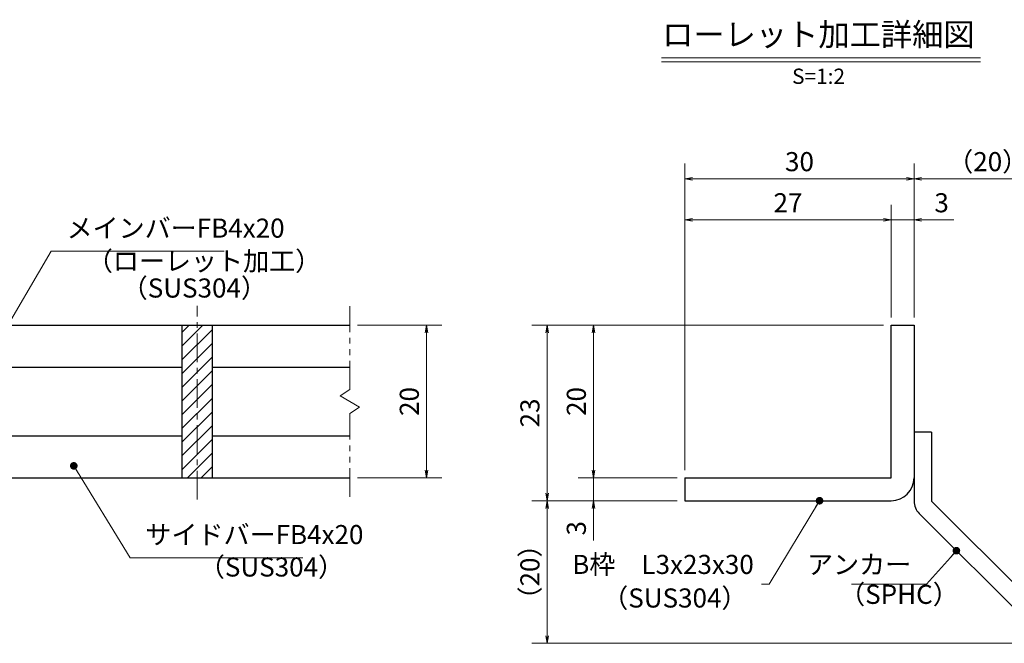
# Model space of a CAD drawing. Extents: x 0 to 2100, y 0 to 1485.
# Drawn here: x 738 to 1383, y 270 to 679 of the extents above; entities that cross this region are included whole.
import ezdxf
from ezdxf.enums import TextEntityAlignment as Align

# ---------------------------------------------------------------- set-up
doc = ezdxf.new("R2010")
doc.units = 0
doc.header["$LTSCALE"] = 15
doc.header["$MEASUREMENT"] = 0
doc.linetypes.add('CENTER', pattern=[2, 1.25, -0.25, 0.25, -0.25])
doc.linetypes.add('PHANTOM', pattern=[2.5, 1.25, -0.25, 0.25, -0.25, 0.25, -0.25])
doc.layers.get('0').update_dxf_attribs({"color": 5, "linetype": 'CONTINUOUS'})
doc.layers.get('DEFPOINTS').update_dxf_attribs({"color": 250, "linetype": 'CONTINUOUS'})
for name, color, linetype, lineweight in [('アンカー', 7, 'CONTINUOUS', 25), ('ハッチング', 253, 'CONTINUOUS', 15), ('中心線', 6, 'CENTER', 18), ('寸法注釈', 30, 'CONTINUOUS', 18), ('想像線', 252, 'PHANTOM', 15), ('枠', 7, 'CONTINUOUS', 25), ('蓋', 5, 'CONTINUOUS', 25)]:
    doc.layers.add(name, color=color, linetype=linetype, lineweight=lineweight)
doc.styles.add('BIGFONT', font='romans.shx', dxfattribs={"width": 0.7336, "bigfont": 'extfont.shx'})
doc.styles.get("Standard").update_dxf_attribs({"font": 'ROMANS.SHX', "width": 0.8, "height": 12.5, "bigfont": 'EXTFONT.SHX'})
doc.styles.add('丸ゴシック', font='HGRSMP.TTF', dxfattribs={"width": 0.9})
doc.dimstyles.get("Standard").update_dxf_attribs({"dimscale": 5, "dimtxt": 12.5, "dimasz": 2, "dimexe": 0.5, "dimexo": 0.5, "dimgap": 0.5, "dimtad": 3, "dimdec": 4, "dimdsep": 46, "dimtxsty": 'Standard', "dimblk1": 'OPEN', "dimblk2": 'OPEN', "dimsah": 1, "dimcen": 0, "dimclrd": 30, "dimclre": 30, "dimclrt": 256, "dimadec": 4, "dimazin": 2, "dimtfac": 1, "dimtdec": 4, "dimtmove": 0, "dimatfit": 3, "dimldrblk": 'OPEN', "dimfxl": 0, "dimtolj": 1, "dimlwd": -1, "dimlwe": -1, "dimarcsym": 0})

# ---------------------------------------------------------------- blocks, each defined once
blk = doc.blocks.new('_OPEN')
at = {"color": 0, "linetype": 'ByBlock'}
for p, q in [((-1, 0.17), (0, 0)), ((0, 0), (-1, -0.17)), ((0, 0), (-1, 0))]:
    blk.add_line(p, q, dxfattribs=at)
blk = doc.blocks.new('*D140')
at = {"layer": 'DEFPOINTS', "color": 0}
for p in [(1420.45, 574.53), (1323.93, 478.69), (1420.45, 278.44)]:
    blk.add_point(p, dxfattribs=at)
at = {"layer": '寸法注釈', "color": 30}
for p, q in [((1323.93, 483.69), (1323.93, 584.53)), ((1420.45, 283.44), (1420.45, 584.53)), ((1328.93, 574.53), (1415.45, 574.53))]:
    blk.add_line(p, q, dxfattribs=at)
at = {"layer": '寸法注釈', "color": 30, "xscale": 5, "yscale": 5, "zscale": 5, "rotation": 180}
blk.add_blockref('_OPEN', (1323.93, 574.53), dxfattribs=at)
at = {"layer": '寸法注釈', "color": 30, "xscale": 5, "yscale": 5, "zscale": 5}
blk.add_blockref('_OPEN', (1420.45, 574.53), dxfattribs=at)
at = {"layer": '寸法注釈', "color": 7, "insert": (1372.19, 585.78), "char_height": 12.5, "attachment_point": 5, "style": 'BIGFONT'}
blk.add_mtext('\\A1;（20）', dxfattribs=at)
blk = doc.blocks.new('_Dot')
at = {"color": 0, "linetype": 'ByBlock', "lineweight": -2}
blk.add_line((-0.5, 0), (-1, 0), dxfattribs=at)
at = {"color": 0, "linetype": 'ByBlock', "const_width": 0.5}
blk.add_lwpolyline([(-0.25, 0, 1), (0.25, 0, 1)], format="xyb", close=True, dxfattribs=at)
blk = doc.blocks.new('A$C6EB770D1')
at = {"layer": 'アンカー'}
for p, q in [((26.05, 19.3), (9.05, 2.3)), ((27.68, 17.68), (26.05, 19.3)), ((27.68, 17.68), (10.67, 0.67)), ((0, 2.3), (9.05, 2.3)), ((0, 2.3), (0, 0)), ((0, 0), (9.05, 0))]:
    blk.add_line(p, q, dxfattribs=at)
blk.add_arc((9.05, 2.3), 2.3, 270, 315, dxfattribs=at)
blk = doc.blocks.new('*D141')
at = {"layer": 'DEFPOINTS', "color": 0}
for p in [(1323.93, 547.6), (1308.93, 478.69), (1323.93, 478.69)]:
    blk.add_point(p, dxfattribs=at)
at = {"layer": '寸法注釈', "color": 30}
for p, q in [((1308.93, 483.69), (1308.93, 557.6)), ((1323.93, 483.69), (1323.93, 557.6)), ((1303.93, 547.6), (1298.93, 547.6)), ((1308.93, 547.6), (1323.93, 547.6)), ((1328.93, 547.6), (1350.04, 547.6))]:
    blk.add_line(p, q, dxfattribs=at)
at = {"layer": '寸法注釈', "color": 30, "xscale": 5, "yscale": 5, "zscale": 5}
blk.add_blockref('_OPEN', (1308.93, 547.6), dxfattribs=at)
at = {"layer": '寸法注釈', "color": 30, "xscale": 5, "yscale": 5, "zscale": 5, "rotation": 180}
blk.add_blockref('_OPEN', (1323.93, 547.6), dxfattribs=at)
at = {"layer": '寸法注釈', "color": 7, "insert": (1341.99, 558.85), "char_height": 12.5, "attachment_point": 5, "style": 'BIGFONT'}
blk.add_mtext('\\A1;3', dxfattribs=at)
blk = doc.blocks.new('*D142')
at = {"layer": 'DEFPOINTS', "color": 0}
for p in [(1173.93, 547.6), (1308.93, 478.69), (1173.93, 378.69)]:
    blk.add_point(p, dxfattribs=at)
at = {"layer": '寸法注釈', "color": 30}
for p, q in [((1173.93, 383.69), (1173.93, 557.6)), ((1308.93, 483.69), (1308.93, 557.6)), ((1303.93, 547.6), (1178.93, 547.6))]:
    blk.add_line(p, q, dxfattribs=at)
at = {"layer": '寸法注釈', "color": 30, "xscale": 5, "yscale": 5, "zscale": 5, "rotation": 180}
blk.add_blockref('_OPEN', (1173.93, 547.6), dxfattribs=at)
at = {"layer": '寸法注釈', "color": 30, "xscale": 5, "yscale": 5, "zscale": 5}
blk.add_blockref('_OPEN', (1308.93, 547.6), dxfattribs=at)
at = {"layer": '寸法注釈', "color": 7, "insert": (1241.43, 558.85), "char_height": 12.5, "attachment_point": 5, "style": 'BIGFONT'}
blk.add_mtext('\\A1;27', dxfattribs=at)
blk = doc.blocks.new('*D143')
at = {"layer": 'DEFPOINTS', "color": 0}
for p in [(1173.93, 574.53), (1323.93, 478.69), (1173.93, 378.69)]:
    blk.add_point(p, dxfattribs=at)
at = {"layer": '寸法注釈', "color": 30}
for p, q in [((1173.93, 383.69), (1173.93, 584.53)), ((1323.93, 483.69), (1323.93, 584.53)), ((1318.93, 574.53), (1178.93, 574.53))]:
    blk.add_line(p, q, dxfattribs=at)
at = {"layer": '寸法注釈', "color": 30, "xscale": 5, "yscale": 5, "zscale": 5, "rotation": 180}
blk.add_blockref('_OPEN', (1173.93, 574.53), dxfattribs=at)
at = {"layer": '寸法注釈', "color": 30, "xscale": 5, "yscale": 5, "zscale": 5}
blk.add_blockref('_OPEN', (1323.93, 574.53), dxfattribs=at)
at = {"layer": '寸法注釈', "color": 7, "insert": (1248.93, 585.78), "char_height": 12.5, "attachment_point": 5, "style": 'BIGFONT'}
blk.add_mtext('\\A1;30', dxfattribs=at)
blk = doc.blocks.new('*D144')
at = {"layer": 'DEFPOINTS', "color": 0}
for p in [(1308.93, 478.69), (1114.08, 378.69), (1173.93, 378.69)]:
    blk.add_point(p, dxfattribs=at)
at = {"layer": '寸法注釈', "color": 30}
for p, q in [((1303.93, 478.69), (1104.08, 478.69)), ((1114.08, 473.69), (1114.08, 383.69)), ((1168.93, 378.69), (1104.08, 378.69))]:
    blk.add_line(p, q, dxfattribs=at)
at = {"layer": '寸法注釈', "color": 30, "xscale": 5, "yscale": 5, "zscale": 5}
for p, rotation in [((1114.08, 478.69), 90), ((1114.08, 378.69), 270)]:
    blk.add_blockref('_OPEN', p, dxfattribs=dict(at, rotation=rotation))
at = {"layer": '寸法注釈', "color": 7, "insert": (1102.83, 428.69), "char_height": 12.5, "attachment_point": 5, "rotation": 90, "style": 'BIGFONT'}
blk.add_mtext('\\A1;20', dxfattribs=at)
blk = doc.blocks.new('*D145')
at = {"layer": 'DEFPOINTS', "color": 0}
for p in [(1308.93, 478.69), (1083.7, 363.69), (1173.93, 363.69)]:
    blk.add_point(p, dxfattribs=at)
at = {"layer": '寸法注釈', "color": 30}
for p, q in [((1303.93, 478.69), (1073.7, 478.69)), ((1083.7, 473.69), (1083.7, 368.69)), ((1168.93, 363.69), (1073.7, 363.69))]:
    blk.add_line(p, q, dxfattribs=at)
at = {"layer": '寸法注釈', "color": 30, "xscale": 5, "yscale": 5, "zscale": 5}
for p, rotation in [((1083.7, 478.69), 90), ((1083.7, 363.69), 270)]:
    blk.add_blockref('_OPEN', p, dxfattribs=dict(at, rotation=rotation))
at = {"layer": '寸法注釈', "color": 7, "insert": (1072.45, 421.19), "char_height": 12.5, "attachment_point": 5, "rotation": 90, "style": 'BIGFONT'}
blk.add_mtext('\\A1;23', dxfattribs=at)
blk = doc.blocks.new('*D146')
at = {"layer": 'DEFPOINTS', "color": 0}
for p in [(1083.7, 363.69), (1173.93, 363.69), (1412.32, 270.3)]:
    blk.add_point(p, dxfattribs=at)
at = {"layer": '寸法注釈', "color": 30}
for p, q in [((1168.93, 363.69), (1073.7, 363.69)), ((1083.7, 275.3), (1083.7, 358.69)), ((1407.32, 270.3), (1073.7, 270.3))]:
    blk.add_line(p, q, dxfattribs=at)
at = {"layer": '寸法注釈', "color": 30, "xscale": 5, "yscale": 5, "zscale": 5}
for p, rotation in [((1083.7, 363.69), 90), ((1083.7, 270.3), 270)]:
    blk.add_blockref('_OPEN', p, dxfattribs=dict(at, rotation=rotation))
at = {"layer": '寸法注釈', "color": 7, "insert": (1072.45, 317), "char_height": 12.5, "attachment_point": 5, "rotation": 90, "style": 'BIGFONT'}
blk.add_mtext('\\A1;（20）', dxfattribs=at)
blk = doc.blocks.new('*D115')
at = {"layer": 'DEFPOINTS', "color": 0}
for p in [(1173.93, 378.69), (1114.08, 363.69), (1173.93, 363.69)]:
    blk.add_point(p, dxfattribs=at)
at = {"layer": '寸法注釈', "color": 30}
for p, q in [((1114.08, 383.69), (1114.08, 388.69)), ((1168.93, 378.69), (1104.08, 378.69)), ((1114.08, 378.69), (1114.08, 363.69)), ((1168.93, 363.69), (1104.08, 363.69)), ((1114.08, 358.69), (1114.08, 337.58))]:
    blk.add_line(p, q, dxfattribs=at)
at = {"layer": '寸法注釈', "color": 30, "xscale": 5, "yscale": 5, "zscale": 5}
for p, rotation in [((1114.08, 378.69), 270), ((1114.08, 363.69), 90)]:
    blk.add_blockref('_OPEN', p, dxfattribs=dict(at, rotation=rotation))
at = {"layer": '寸法注釈', "color": 7, "insert": (1102.83, 345.64), "char_height": 12.5, "attachment_point": 5, "rotation": 90, "style": 'BIGFONT'}
blk.add_mtext('\\A1;3', dxfattribs=at)
blk = doc.blocks.new('*D112')
at = {"layer": 'DEFPOINTS', "color": 0}
for p in [(954.55, 478.69), (954.55, 378.69), (1004.72, 378.69)]:
    blk.add_point(p, dxfattribs=at)
at = {"layer": '寸法注釈', "color": 30}
for p, q in [((959.55, 478.69), (1014.72, 478.69)), ((1004.72, 473.69), (1004.72, 383.69)), ((959.55, 378.69), (1014.72, 378.69))]:
    blk.add_line(p, q, dxfattribs=at)
at = {"layer": '寸法注釈', "color": 30, "xscale": 5, "yscale": 5, "zscale": 5}
for p, rotation in [((1004.72, 478.69), 90), ((1004.72, 378.69), 270)]:
    blk.add_blockref('_OPEN', p, dxfattribs=dict(at, rotation=rotation))
at = {"layer": '寸法注釈', "color": 7, "insert": (993.47, 428.69), "char_height": 12.5, "attachment_point": 5, "rotation": 90, "style": 'BIGFONT'}
blk.add_mtext('\\A1;20', dxfattribs=at)

msp = doc.modelspace()

# ---------------------------------------------------------------- hatches: boundary and pattern name
at = {"layer": 'ハッチング'}
h = msp.add_hatch(dxfattribs=at)
h.set_pattern_fill('ANSI31', color=256, scale=2, style=0)
h.set_pattern_definition([(45, (263.1745, -1230.069), (-4.490128, 4.490128), [])])
h.paths.add_polyline_path([(864.55, 478.69), (844.55, 478.69), (844.55, 378.69), (864.55, 378.69)])

# ---------------------------------------------------------------- linework, layer by layer
at = {"layer": '中心線'}
msp.add_line((854.55, 364.46), (854.55, 491.39), dxfattribs=at)
at = {"layer": '寸法注釈'}
for p, q in [((1158.51, 653.75), (1367.54, 653.75)), ((1158.51, 651.25), (1367.54, 651.25))]:
    msp.add_line(p, q, dxfattribs=at)
at = {"layer": '想像線'}
for p, q in [((954.55, 436.64), (954.55, 491.19)), ((954.55, 436.64), (948.26, 432.43)), ((948.26, 432.43), (954.55, 428.69)), ((960.84, 424.96), (954.55, 428.69)), ((954.55, 420.74), (960.84, 424.96)), ((954.55, 366.19), (954.55, 420.74))]:
    msp.add_line(p, q, dxfattribs=at)
at = {"layer": '枠'}
for p, q in [((1308.93, 478.69), (1323.93, 478.69)), ((1308.93, 378.69), (1308.93, 478.69)), ((1323.93, 478.69), (1323.93, 378.69)), ((1173.93, 378.69), (1308.93, 378.69)), ((1173.93, 378.69), (1173.93, 363.69)), ((1173.93, 363.69), (1308.93, 363.69))]:
    msp.add_line(p, q, dxfattribs=at)
msp.add_arc((1308.93, 378.69), 15, 270, 0, dxfattribs=at)
at = {"layer": '蓋'}
for p, q in [((154.55, 478.69), (954.55, 478.69)), ((844.55, 478.69), (864.55, 478.69)), ((844.55, 478.69), (844.55, 378.69)), ((864.55, 378.69), (864.55, 478.69)), ((714.55, 451.19), (844.55, 451.19)), ((864.55, 451.19), (954.55, 451.19)), ((714.55, 406.19), (844.55, 406.19)), ((864.55, 406.19), (954.55, 406.19)), ((154.55, 378.69), (954.55, 378.69)), ((844.55, 378.69), (864.55, 378.69))]:
    msp.add_line(p, q, dxfattribs=at)

# ---------------------------------------------------------------- block references
at = {"layer": 'アンカー', "xscale": 5, "yscale": 5, "zscale": 5, "rotation": 270}
msp.add_blockref('A$C6EB770D1', (1323.93, 408.69), dxfattribs=at)

# ---------------------------------------------------------------- texts
at = {"layer": '寸法注釈', "color": 7, "style": '丸ゴシック'}
for s, height, p in [('ローレット加工詳細図', 15, (1261.29, 667.09)), ('S=1:2', 10, (1261.42, 640.41))]:
    msp.add_text(s, height=height, dxfattribs=at).set_placement(p, align=Align.MIDDLE)
at = {"layer": '寸法注釈', "color": 7, "char_height": 12.5, "style": 'BIGFONT'}
for s, insert, attachment_point in [('メインバーFB4x20', (769.05, 532.08), 7), ('（ローレット加工）', (782.33, 510.53), 7), ('（SUS304）', (805.17, 492.86), 7), ('サイドバーFB4x20', (820.67, 331.38), 7), ('B枠\u3000L3x23x30', (1219.03, 320.35), 6), ('アンカー', (1322.09, 320.32), 6), ('（SUS304）', (855.66, 310.14), 7), ('（SPHC）', (1274.89, 292.22), 7), ('（SUS304）', (1119.77, 289.83), 7)]:
    msp.add_mtext(s, dxfattribs=dict(at, insert=insert, attachment_point=attachment_point))

# ---------------------------------------------------------------- dimensions: what is measured, and where the dimension line sits
at = {"layer": '寸法注釈'}
for base, p1, p2, picture, middle in [((1173.93, 574.53), (1323.93, 478.69), (1173.93, 378.69), '*D143', (1248.93, 585.78)), ((1173.93, 547.6), (1308.93, 478.69), (1173.93, 378.69), '*D142', (1241.43, 558.85)), ((1323.93, 547.6), (1308.93, 478.69), (1323.93, 478.69), '*D141', (1341.99, 558.85))]:
    dim = msp.add_linear_dim(base=base, p1=p1, p2=p2, dimstyle='Standard', override={"dimscale": 5, "dimtxt": 2.5, "dimasz": 1, "dimexe": 2, "dimexo": 1, "dimgap": 1, "dimtad": 3, "dimtih": 0, "dimtoh": 0, "dimdec": 1, "dimlfac": 0.2, "dimzin": 8, "dimtxsty": 'BIGFONT', "dimblk": 'Dot', "dimcen": -0.09, "dimclrd": 30, "dimclre": 30, "dimclrt": 7, "dimadec": 1, "dimtdec": 1, "dimtofl": 1, "dimldrblk": 'Dot', "dimtvp": 1, "dimtzin": 8}, dxfattribs=at)
    dim.commit()
    dim.dimension.update_dxf_attribs({"geometry": picture, "text_midpoint": middle})
dim = msp.add_linear_dim(base=(1420.45, 574.53), p1=(1323.93, 478.69), p2=(1420.45, 278.44), text='（20）', dimstyle='Standard', override={"dimscale": 5, "dimtxt": 2.5, "dimasz": 1, "dimexe": 2, "dimexo": 1, "dimgap": 1, "dimtad": 3, "dimtih": 0, "dimtoh": 0, "dimdec": 1, "dimlfac": 0.2, "dimzin": 8, "dimtxsty": 'BIGFONT', "dimblk": 'Dot', "dimcen": -0.09, "dimclrd": 30, "dimclre": 30, "dimclrt": 7, "dimadec": 1, "dimtdec": 1, "dimtofl": 1, "dimldrblk": 'Dot', "dimtvp": 1, "dimtzin": 8}, dxfattribs=at)
dim.commit()
dim.dimension.update_dxf_attribs({"geometry": '*D140', "text_midpoint": (1372.19, 585.78)})
for base, p1, p2, picture, middle in [((1004.72, 378.69), (954.55, 478.69), (954.55, 378.69), '*D112', (993.47, 428.69)), ((1083.7, 363.69), (1308.93, 478.69), (1173.93, 363.69), '*D145', (1072.45, 421.19)), ((1114.08, 378.69), (1308.93, 478.69), (1173.93, 378.69), '*D144', (1102.83, 428.69)), ((1114.08, 363.69), (1173.93, 378.69), (1173.93, 363.69), '*D115', (1102.83, 345.64))]:
    dim = msp.add_linear_dim(base=base, p1=p1, p2=p2, angle=90, dimstyle='Standard', override={"dimscale": 5, "dimtxt": 2.5, "dimasz": 1, "dimexe": 2, "dimexo": 1, "dimgap": 1, "dimtad": 3, "dimtih": 0, "dimtoh": 0, "dimdec": 1, "dimlfac": 0.2, "dimzin": 8, "dimtxsty": 'BIGFONT', "dimblk": 'Dot', "dimcen": -0.09, "dimclrd": 30, "dimclre": 30, "dimclrt": 7, "dimadec": 1, "dimtdec": 1, "dimtofl": 1, "dimldrblk": 'Dot', "dimtvp": 1, "dimtzin": 8}, dxfattribs=at)
    dim.commit()
    dim.dimension.update_dxf_attribs({"geometry": picture, "text_midpoint": middle})
dim = msp.add_linear_dim(base=(1083.7, 363.69), p1=(1412.32, 270.3), p2=(1173.93, 363.69), angle=90, text='（20）', dimstyle='Standard', override={"dimscale": 5, "dimtxt": 2.5, "dimasz": 1, "dimexe": 2, "dimexo": 1, "dimgap": 1, "dimtad": 3, "dimtih": 0, "dimtoh": 0, "dimdec": 1, "dimlfac": 0.2, "dimzin": 8, "dimtxsty": 'BIGFONT', "dimblk": 'Dot', "dimcen": -0.09, "dimclrd": 30, "dimclre": 30, "dimclrt": 7, "dimadec": 1, "dimtdec": 1, "dimtofl": 1, "dimldrblk": 'Dot', "dimtvp": 1, "dimtzin": 8}, dxfattribs=at)
dim.commit()
dim.dimension.update_dxf_attribs({"geometry": '*D146', "text_midpoint": (1072.45, 317)})

# ---------------------------------------------------------------- leaders
at = {"layer": '寸法注釈', "annotation_type": 0, "has_hookline": 1}
for points, hookline_direction, text_width in [([(708.99, 441.99), (759.05, 527.08), (764.05, 527.08)], 0, 103.14), ([(773.79, 386.52), (810.67, 326.38), (815.67, 326.38)], 0, 103.14), ([(1351.65, 330.98), (1332.09, 309.07), (1327.09, 309.07)], 1, 39.13)]:
    msp.add_leader(points, dimstyle='Standard', override={"dimscale": 5, "dimtxt": 2.5, "dimasz": 1, "dimexe": 2, "dimexo": 1, "dimgap": 1, "dimtad": 3, "dimtih": 0, "dimtoh": 0, "dimdec": 1, "dimlfac": 0.2, "dimzin": 8, "dimtxsty": 'BIGFONT', "dimcen": -0.09, "dimclrd": 30, "dimclre": 30, "dimclrt": 7, "dimadec": 1, "dimtdec": 1, "dimtofl": 1, "dimldrblk": 'Dot', "dimtvp": 1, "dimtzin": 8}, dxfattribs=dict(at, hookline_direction=hookline_direction, text_width=text_width))
at = {"layer": '寸法注釈'}
msp.add_leader([(1262.07, 363.69), (1229.03, 309.1), (1224.03, 309.1)], dimstyle='Standard', override={"dimscale": 5, "dimtxt": 2.5, "dimasz": 1, "dimexe": 2, "dimexo": 1, "dimgap": 1, "dimtad": 3, "dimtih": 0, "dimtoh": 0, "dimdec": 1, "dimlfac": 0.2, "dimzin": 8, "dimtxsty": 'BIGFONT', "dimcen": -0.09, "dimclrd": 30, "dimclre": 30, "dimclrt": 7, "dimadec": 1, "dimtdec": 1, "dimtofl": 1, "dimldrblk": 'Dot', "dimtvp": 1, "dimtzin": 8}, dxfattribs=at)

doc.saveas('drawing.dxf')
